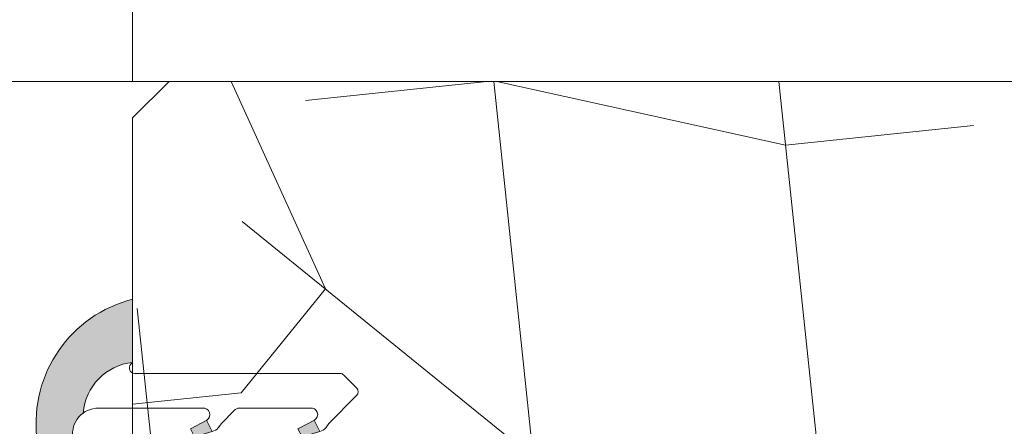
# Model space of a CAD drawing. Units: millimetres. Extents: x 0 to 437, y -14 to 612.
# Drawn here: x 314 to 341, y 443 to 454 of the extents above; entities that cross this region are included whole.
import ezdxf

# ---------------------------------------------------------------- set-up
doc = ezdxf.new("R2010")
doc.units = ezdxf.units.MM
doc.header["$PDMODE"] = 2
doc.header["$PDSIZE"] = 10
for name, color, linetype, lineweight in [('AM_4', 3, 'Continuous', 20), ('AM_5', 3, 'Continuous', 20), ('Contour principale', 30, 'Continuous', 15), ('Contour secondaire', 5, 'Continuous', 9)]:
    doc.layers.add(name, color=color, linetype=linetype, lineweight=lineweight)
doc.styles.get("Standard").update_dxf_attribs({"font": 'arial.ttf'})
doc.dimstyles.new('MAL-ISO$0', dxfattribs={"dimtxt": 3, "dimasz": 3, "dimexe": 1, "dimexo": 1, "dimgap": 1.5, "dimtad": 1, "dimtxsty": 'Standard', "dimcen": 0, "dimclrd": 256, "dimclre": 256, "dimclrt": 3, "dimadec": 1, "dimazin": 2, "dimtp": 0.1, "dimtm": 0.1, "dimtfac": 0.71, "dimtmove": 0, "dimatfit": 3, "dimfxl": 1, "dimlwd": -1, "dimlwe": -1, "dimarcsym": 1})

# ---------------------------------------------------------------- blocks, each defined once
blk = doc.blocks.new('serbt')
at = {"layer": 'AM_4'}
h = blk.add_hatch(color=5, dxfattribs=at)
edge = h.paths.add_edge_path()
edge.add_arc((-33.0175631268258, -20.07640338939392), 13.97820772027356, 261.5609164869377, 324.2054311643935, ccw=False)
edge.add_line((-35.06897431846029, -33.90326142706655), (-35.10916159489026, -53.67733422757997))
edge.add_arc((-27.18238858091944, 15.87240502336332), 69.99999971635157, 263.4979008683569, 345.8066870811297)
edge.add_line((40.68078928949126, -1.291191616566721), (6.031659802626521, -1.22077344026372))
edge.add_arc((-23.88507987155459, 1.728787743602984), 30.06179009823093, 274.20733661720413, 354.3692727268613, ccw=False)
h.paths.add_polyline_path([(-25.53072293229499, 39.40945116103502), (-31.58567017306336, 42.56330403105188), (-34.61855207118688, 32.8678192956616), (-30.20233173488358, 30.56753349148908)])
h.paths.add_polyline_path([(-34.49700928348464, 91.81689820384524), (-30.07877739054193, 89.5204784289245), (-25.41490896842777, 98.36648138047256), (-31.47257868442258, 101.5151413185352)])
at = {"layer": 'AM_4', "color": 5}
for p, q in [((-11.87409182733427, 121.6604925316587), (-27.09640413776015, 106.4999280008105)), ((-7.631459901938797, 121.6518701388377), (-0.6457005803358697, 114.6376583727761)), ((2.945316737168469e-07, -1.100306690204889e-07), (0.2286660651416241, 112.5145566541378)), ((-27.09640413776015, 106.4999280008105), (-29.55135344147325, 104.7934556024272)), ((-31.47257868442258, 101.5151413185352), (-34.49700928348464, 91.81689820384524)), ((-31.47260595727051, 101.5150293724504), (-25.41490896842777, 98.36648138047256)), ((-25.29338510471279, 98.59697683160061), (-30.07877739054193, 89.5204784289245)), ((-34.49700928348464, 91.81689820384524), (-30.07877739054193, 89.5204784289245)), ((-18.88350020448979, 57.34266445303001), (-18.80448508671998, 96.22190260820207)), ((-20.20760440817776, 54.53869446452154), (-27.20563571568618, 47.56904996777848)), ((-27.20563571568618, 47.56904996777848), (-29.65364087719995, 45.86846563846802)), ((-31.58566850953257, 42.5633031644909), (-34.61855207118688, 32.8678192956616)), ((-31.58567017306336, 42.56330403105188), (-25.53072293229499, 39.40945116103502)), ((-25.40899738195641, 39.63984016411871), (-30.20233173488358, 30.56753349148908)), ((-34.61855207118688, 32.8678192956616), (-30.20233173488358, 30.56753349148908)), ((-19.04048029709611, -19.8990910285811), (-18.92432472809196, 37.25503539513011)), ((5.116998865262758, -2.131724221490003), (6.031659802685681, -1.220773440334597)), ((6.031661197904214, -1.220773443099461), (40.68078928949126, -1.291191616566721)), ((-35.06897431846029, -33.90326142706655), (-35.10993119114939, -54.05601260040131))]:
    blk.add_line(p, q, dxfattribs=at)
for centre, radius, start, end in [((-9.757087061083439, 119.5348653725869), 3.000000000000003, 44.88355670692903, 134.8835567063764), ((-2.771327739479602, 112.5206536065234), 3.000000000000003, 359.8835567066804, 44.88355670692903), ((-25.04130607347106, 99.94826702427599), 6.619394203338383, 132.9483180412593, 166.3085740417868), ((-22.25549710531412, 96.84509455121697), 3.506829767926098, 349.7636997954455, 150.0289097220968), ((-21.88412829003755, 57.03666461390821), 3.000000000000003, 304.7269263568563, 304.7269263734207), ((-22.01479042534265, 57.10671496804025), 3.140169199298274, 305.1350954910714, 4.309217279791466), ((-21.88412829003755, 57.03666461390821), 3.000000000000003, 309.357942834981, 309.3580820012195), ((-25.11568803254849, 40.99854916864353), 6.656508277054115, 132.9791144993651, 166.4041709305689), ((-23.87077507104663, 40.15622678528312), 8.128419887758126, 168.776875052161, 168.777008639882), ((-22.43429730993117, 37.71969064053514), 3.54059524817864, 352.4589401753227, 147.1580207224013), ((-27.18238895075683, 15.87240535099953), 70.00000000000007, 263.4979011994936, 345.8066868953633), ((-23.88507987155694, 1.728787743605821), 30.06179009823392, 274.2073366172082, 354.3692727267668), ((2.999994099011928, -0.006097062414482934), 3.000000000000003, 179.8835567066804, 314.8835567063764), ((-33.01756312682581, -20.07640338939391), 13.97820772027357, 261.5609164869377, 0.7268117680370333)]:
    blk.add_arc(centre, radius, start, end, dxfattribs=at)
blk = doc.blocks.new('*D21')
at = {"layer": 'AM_5', "transparency": 16777216}
for p, q in [((91.99930876913744, 408.5769522371642), (91.99930754483616, 481.3487913862415)), ((345.0421371145148, 408.57695958626), (345.0421358902136, 481.3487956433918)), ((94.99930756165999, 480.348791436713), (342.0421359070374, 480.3487955929203))]:
    blk.add_line(p, q, dxfattribs=at)
for points in [[(94.99930755324807, 480.848791436713), (94.9993075700719, 479.848791436713), (91.99930756165999, 480.3487913862415)], [(342.0421358986255, 480.8487955929203), (342.0421359154494, 479.8487955929203), (345.0421359070374, 480.3487956433918)]]:
    blk.add_solid(points, dxfattribs=at)
at = {"layer": 'Defpoints', "color": 0, "transparency": 16777216}
for p in [(345.0421359218913, 480.348795632722), (91.99930879856481, 407.5769522343193), (345.0421371439422, 407.5769595755902)]:
    blk.add_point(p, dxfattribs=at)
at = {"layer": 'AM_5', "color": 3, "transparency": 16777216, "insert": (214.102809561474, 484.47089439547), "char_height": 4, "attachment_point": 5, "rotation": 9.639346397879344e-07}
blk.add_mtext('Largeur passage Réel = LS + LSF - 136 (1724)', dxfattribs=at)
blk = doc.blocks.new('*D26')
at = {"layer": 'AM_5', "transparency": 16777216}
for p, q in [((276.5811463834074, 452.0649841131495), (276.58114608187, 469.9882147596514)), ((317.4697285946308, 452.0649848017985), (317.4697282930933, 469.9882154475541)), ((279.5811460986938, 468.9882148101229), (314.4697283099172, 468.9882153970826))]:
    blk.add_line(p, q, dxfattribs=at)
for points in [[(279.5811460902819, 469.4882148101229), (279.5811461071057, 468.4882148101229), (276.5811460986938, 468.9882147596514)], [(314.4697283015053, 469.4882153970826), (314.4697283183291, 468.4882153970826), (317.4697283099172, 468.9882154475541)]]:
    blk.add_solid(points, dxfattribs=at)
at = {"layer": 'Defpoints', "color": 0, "transparency": 16777216}
for p in [(317.4697283099172, 468.9882154475541), (276.5811464002313, 451.0649841131495), (317.4697286114546, 451.0649848017985)]:
    blk.add_point(p, dxfattribs=at)
at = {"layer": 'AM_5', "color": 3, "transparency": 16777216, "char_height": 4, "attachment_point": 5, "rotation": 9.639346257545157e-07}
for s, insert in [('Clair vitrage', (297.025437134956, 473.1103160585823)), ('LSF - 246 (684)', (297.025437273655, 464.8661141486232))]:
    blk.add_mtext(s, dxfattribs=dict(at, insert=insert))

msp = doc.modelspace()

# ---------------------------------------------------------------- hatches: boundary and pattern name
at = {"layer": 'Contour secondaire'}
h = msp.add_hatch(dxfattribs=at)
h.set_pattern_fill('352', color=5, scale=73.33377942064288, angle=51.0000010328739)
h.set_pattern_definition([(51.0000010328739, (16.06616138466002, 15.22893630617853), (-10.84060963230433, 103.1414930618662), [22.00013382619286, -51.33364559445]), (51.0000010328739, (13.21660881730575, 17.53645839191756), (-10.84060963230433, 103.1414930618662), [22.00013382619286, -51.33364559445]), (51.0000010328739, (9.825025768336275, 25.00105513074993), (-10.84060963230433, 103.1414930618662), [14.66675588412857, -58.66702353651429]), (51.0000010328739, (6.433442719366795, 32.4656518695823), (-10.84060963230433, 103.1414930618662), [11.00006691309643, -62.33371250754644]), (51.0000010328739, (0.7343375846582632, 37.08069604106038), (-10.84060963230433, 103.1414930618662), [7.333377942064287, -66.00040147857857]), (51.0000010328739, (-16.5023779787455, 27.44797737576721), (-10.84060963230433, 103.1414930618662), [3.666688971032143, -18.33344485516071, 3.666688971032143, -47.66695662341786]), (51.0000010328739, (-12.42936428888262, 38.30415716356902), (-10.84060963230433, 103.1414930618662), [3.666688971032143, -29.33351176825715, 11.00006691309643, -29.33351176825715]), (51.0000010328739, (-6.048828513280696, 52.00988951872512), (-10.84060963230433, 103.1414930618662), [3.666688971032143, -3.666688971032143, 3.666688971032143, -62.33371250754644]), (51.0000010328739, (-11.20590316637401, 51.46785903710992), (-10.84060963230433, 103.1414930618662), [3.666688971032143, -69.66709044961071]), (51.0000010328739, (-19.21253038682158, 53.23335064123376), (-10.84060963230433, 103.1414930618662), [11.00006691309643, -62.33371250754644]), (51.0000010328739, (-24.91163552153012, 57.84839481271183), (-10.84060963230433, 103.1414930618662), [14.66675588412857, -58.66702353651429]), (51.0000010328739, (-32.91826274197768, 59.61388641683567), (-10.84060963230433, 103.1414930618662), [18.33344485516071, -22.00013382619286, 3.666688971032143, -29.33351176825715]), (141.0000010328739, (-17.1838086196389, 9.127200849132976), (-103.1414930618662, -10.84060963230432), [3.666688971032144, -7.333377942064288, 18.33344485516072, -44.00026765238573]), (141.0000010328739, (-20.57539166860838, 16.59179758796535), (-103.1414930618662, -10.84060963230432), [3.666688971032144, -3.666688971032144, 11.00006691309643, -55.00033456548216]), (141.0000010328739, (-41.06429012170344, 37.901526841232), (-103.1414930618662, -10.84060963230432), [7.333377942064288, -66.0004014785786]), (141.0000010328739, (-15.96034749713029, 22.29090272267388), (-103.1414930618662, -10.84060963230432), [14.66675588412858, -22.00013382619287, 3.666688971032144, -33.0002007392893]), (141.0000010328739, (-44.99790365228814, 50.52319823315764), (-103.1414930618662, -10.84060963230432), [3.666688971032144, -69.66709044961074]), (141.0000010328739, (-14.19485589300646, 30.29752994312145), (-103.1414930618662, -10.84060963230432), [11.00006691309643, -62.33371250754645]), (141.0000010328739, (-12.42936428888262, 38.30415716356902), (-103.1414930618662, -10.84060963230432), [7.333377942064288, -66.0004014785786]), (141.0000010328739, (-7.81432011740452, 44.00326229827755), (-103.1414930618662, -10.84060963230432), [3.666688971032144, -11.00006691309643, 11.00006691309643, -47.66695662341787]), (141.0000010328739, (-8.356350599019748, 49.16033695137088), (-103.1414930618662, -10.84060963230432), [3.666688971032144, -69.66709044961074]), (141.0000010328739, (5.349381756136353, 42.77980117576897), (-103.1414930618662, -10.84060963230432), [10.26672911889001, -63.06705030175288]), (141.0000010328739, (19.05511411129247, 36.399265400167), (-103.1414930618662, -10.84060963230432), [7.333377942064288, -66.0004014785786]), (141.0000010328739, (0.8737377439364451, 60.55854722078789), (-103.1414930618662, -10.84060963230432), [3.666688971032144, -69.66709044961074]), (141.0000010328739, (8.338334482768815, 63.95013026975738), (-103.1414930618662, -10.84060963230432), [11.00006691309643, -62.33371250754645]), (141.0000010328739, (12.9533786542469, 69.64923540446591), (-103.1414930618662, -10.84060963230432), [11.00006691309643, -62.33371250754645]), (96.00000103287387, (28.82723293586388, 42.64040101649073), (-56.99105134816953, 46.15044171565896), [5.185431542833658, -5.185431542833658, 5.185431542833658, -88.1533307808887]), (96.00000103287387, (5.349381756136353, 42.77980117576897), (-56.99105134816953, 46.15044171565896), [10.37086308566732, -93.33876232372234]), (96.00000103287387, (-41.60632060331866, 43.05860149432527), (-56.99105134816953, 46.15044171565896), [10.37086308566732, -93.33876232372234]), (96.00000103287387, (-18.12846942359116, 42.91920133504709), (-56.99105134816953, 46.15044171565896), [10.37086308566732, -93.33876232372234]), (96.00000103287387, (-4.42273706843504, 36.53866555944518), (-56.99105134816953, 46.15044171565896), [10.37086308566732, -93.33876232372234]), (96.00000103287387, (20.82060571541629, 44.40589262061457), (-56.99105134816953, 46.15044171565896), [10.37086308566732, -93.33876232372234]), (96.00000103287387, (13.35600897658394, 41.01430957164507), (-56.99105134816953, 46.15044171565896), [15.55644129605982, -88.15318411332984]), (96.00000103287387, (-26.13509664403873, 44.68469293917093), (-56.99105134816953, 46.15044171565896), [5.185431542833658, -98.52419386655599]), (96.00000103287387, (-34.14172386448629, 46.45018454329477), (-56.99105134816953, 46.15044171565896), [5.185431542833658, -98.52419386655599]), (96.00000103287387, (-15.68154717857392, 69.2466050821289), (-56.99105134816953, 46.15044171565896), [5.185431542833658, -98.52419386655599]), (96.00000103287387, (-5.646198190943664, 23.37496368590428), (-56.99105134816953, 46.15044171565896), [5.185431542833658, -98.52419386655599]), (96.00000103287387, (-0.2103232192939828, 70.87269652697455), (-56.99105134816953, 46.15044171565896), [5.185431542833658, -98.52419386655599]), (96.00000103287387, (-10.66387268475879, 46.31078438401659), (-56.99105134816953, 46.15044171565896), [5.185431542833658, -98.52419386655599]), (96.00000103287387, (-11.74793364798923, 56.62493369020319), (-56.99105134816953, 46.15044171565896), [5.185431542833658, -98.52419386655599]), (186.0000010328739, (-2.657245464311217, 44.54529277989275), (-46.15044171565897, -56.99105134816952), [5.185431542833659, -5.185431542833659, 15.55644129605982, -77.78232102766253]), (186.0000010328739, (4.265320792905925, 53.09395048195557), (-46.15044171565897, -56.99105134816952), [5.185431542833659, -98.524193866556]), (186.0000010328739, (24.21218876438579, 36.94129588178225), (-46.15044171565897, -56.99105134816952), [5.185431542833659, -98.524193866556]), (186.0000010328739, (0.7343375846582632, 37.08069604106038), (-46.15044171565897, -56.99105134816952), [5.185431542833659, -98.524193866556]), (186.0000010328739, (-3.741306427541645, 54.85944208607941), (-46.15044171565897, -56.99105134816952), [5.185431542833659, -98.524193866556]), (186.0000010328739, (-1.031154019465561, 29.07406882061281), (-46.15044171565897, -56.99105134816952), [5.185431542833659, -98.524193866556]), (186.0000010328739, (17.42902266644681, 51.87048935944694), (-46.15044171565897, -56.99105134816952), [5.185431542833659, -98.524193866556]), (186.0000010328739, (2.221028870225723, -1.86837909794707), (-46.15044171565897, -56.99105134816952), [5.185431542833659, -98.524193866556]), (186.0000010328739, (1.678998388610523, 3.288695555146262), (-46.15044171565897, -56.99105134816952), [10.37086308566732, -93.33876232372235]), (186.0000010328739, (1.136967906995295, 8.445770208239594), (-46.15044171565897, -56.99105134816952), [10.37086308566732, -93.33876232372235]), (186.0000010328739, (5.752012078473399, 14.14487534294813), (-46.15044171565897, -56.99105134816952), [10.37086308566732, -93.33876232372235]), (186.0000010328739, (2.360429029503919, 21.6094720817805), (-46.15044171565897, -56.99105134816952), [10.37086308566732, -93.33876232372235]), (186.0000010328739, (-1.975814823417807, 62.86606930652698), (-46.15044171565897, -56.99105134816952), [10.37086308566732, -93.33876232372235]), (186.0000010328739, (35.74979919308102, 51.18905871855355), (-46.15044171565897, -56.99105134816952), [10.37086308566732, -93.33876232372235]), (186.0000010328739, (-7.535519798848156, 90.95896465773257), (-46.15044171565897, -56.99105134816952), [10.37086308566732, -93.33876232372235]), (186.0000010328739, (-1.836414664139625, 86.34392048625449), (-46.15044171565897, -56.99105134816952), [10.37086308566732, -93.33876232372235]), (186.0000010328739, (-3.601906268263463, 78.33729326580692), (-46.15044171565897, -56.99105134816952), [10.37086308566732, -93.33876232372235]), (186.0000010328739, (-35.90721546861013, 38.4435573228472), (-46.15044171565897, -56.99105134816952), [15.55644129605982, -88.15318411332986]), (186.0000010328739, (-0.2103232192939828, 70.87269652697455), (-46.15044171565897, -56.99105134816952), [15.55644129605982, -88.15318411332986]), (77.5650522328739, (-42.69038156654909, 53.37275080051194), (46.15044169198521, 56.99105136555381), [8.198716539227874, -155.7805992556533]), (77.5650522328739, (-14.19485589300646, 30.29752994312145), (46.15044169198521, 56.99105136555381), [8.198716539227874, -155.7805992556533]), (77.5650522328739, (-26.67712712565394, 49.84176759226426), (46.15044169198521, 56.99105136555381), [8.198716539227874, -155.7805992556533]), (77.5650522328739, (27.06174133174005, 34.63377379604316), (46.15044169198521, 56.99105136555381), [8.198716539227874, -155.7805992556533]), (77.5650522328739, (19.05511411129247, 36.399265400167), (46.15044169198521, 56.99105136555381), [8.198716539227874, -155.7805992556533]), (77.5650522328739, (-6.188228672558878, 28.53203833899761), (46.15044169198521, 56.99105136555381), [8.198716539227874, -155.7805992556533]), (77.5650522328739, (-34.68375434610152, 51.6072591963881), (46.15044169198521, 56.99105136555381), [8.198716539227874, -155.7805992556533]), (77.5650522328739, (-3.741306427541645, 54.85944208607941), (46.15044169198521, 56.99105136555381), [16.39743307845575, -147.5818827164254]), (114.4349498528739, (-12.28996412960444, 61.78200834329652), (-56.99105134473703, 46.15044171769176), [8.198716539227867, -155.7805992556532]), (114.4349498528739, (11.72991753173829, 56.48553353092507), (-56.99105134473703, 46.15044171769176), [8.198716539227867, -155.7805992556532]), (114.4349498528739, (-22.74351359506925, 37.22009620033862), (-56.99105134473703, 46.15044171769176), [8.198716539227867, -155.7805992556532]), (114.4349498528739, (-34.8231545053797, 28.12940801666059), (-56.99105134473703, 46.15044171769176), [8.198716539227867, -155.7805992556532]), (114.4349498528739, (4.265320792905925, 53.09395048195557), (-56.99105134473703, 46.15044171769176), [8.198716539227867, -155.7805992556532]), (114.4349498528739, (-0.3497233785721647, 47.39484534724704), (-56.99105134473703, 46.15044171769176), [8.198716539227867, -155.7805992556532]), (114.4349498528739, (-27.35855776654734, 31.52099106563003), (-56.99105134473703, 46.15044171769176), [16.39743307845573, -147.5818827164253]), (114.4349498528739, (27.20114149101822, 58.11162497577067), (-56.99105134473703, 46.15044171769176), [16.39743307845573, -147.5818827164253]), (114.4349498528739, (19.73654475218586, 54.72004192680117), (-56.99105134473703, 46.15044171769176), [16.39743307845573, -147.5818827164253]), (167.5650522328739, (-8.635150917576112, 2.204634591915863), (-56.99105136555381, 46.15044169198518), [8.198716539227874, -155.7805992556533]), (167.5650522328739, (-39.98022915847301, 27.58737753504533), (-56.99105136555381, 46.15044169198518), [8.198716539227874, -155.7805992556533]), (167.5650522328739, (9.143595127442879, 6.680278604115756), (-56.99105136555381, 46.15044169198518), [8.198716539227874, -155.7805992556533]), (167.5650522328739, (-46.76339525641197, 42.51657101271007), (-56.99105136555381, 46.15044169198518), [8.198716539227874, -155.7805992556533]), (167.5650522328739, (-7.953720276682702, 20.52541111855004), (-56.99105136555381, 46.15044169198518), [8.198716539227874, -155.7805992556533]), (167.5650522328739, (-4.42273706843504, 36.53866555944518), (-56.99105136555381, 46.15044169198518), [8.198716539227874, -155.7805992556533]), (167.5650522328739, (-11.20590316637401, 51.46785903710992), (-56.99105136555381, 46.15044169198518), [8.198716539227874, -155.7805992556533]), (167.5650522328739, (-9.177181399191326, 7.361709245009138), (-56.99104568867603, 46.1504674370208), [8.198716539227874, -155.7805992556533]), (167.5650522328739, (-6.188228672558878, 28.53203833899761), (-56.99105136555381, 46.15044169198518), [8.198716539227874, -155.7805992556533]), (167.5650522328739, (13.35600897658394, 41.01430957164507), (-56.99105136555381, 46.15044169198518), [8.198716539227874, -155.7805992556533]), (167.5650522328739, (12.27194801335351, 51.32845887783174), (-56.99105136555381, 46.15044169198518), [8.198716539227874, -155.7805992556533]), (167.5650522328739, (4.404720952184107, 76.57180166168308), (-56.99105136555381, 46.15044169198518), [8.198716539227874, -155.7805992556533]), (167.5650522328739, (-47.3054257380272, 47.67364566580341), (-56.99105136555381, 46.15044169198518), [8.198716539227874, -155.7805992556533]), (167.5650522328739, (-51.37843942789007, 36.81746587800154), (-56.99105136555381, 46.15044169198518), [16.39743307845575, -147.5818827164254]), (167.5650522328739, (-4.562137227713237, 13.06081437971767), (-56.99105136555381, 46.15044169198518), [16.39743307845575, -147.5818827164254]), (204.4349498528739, (-2.936045782867581, -2.41040957956227), (-46.15044171769178, -56.99105134473702), [8.198716539227874, -155.7805992556533]), (204.4349498528739, (39.1413822420505, 43.72446197972118), (-46.15044171769178, -56.99105134473702), [8.198716539227874, -155.7805992556533]), (204.4349498528739, (8.338334482768815, 63.95013026975738), (-46.15044171769178, -56.99105134473702), [8.198716539227874, -155.7805992556533]), (204.4349498528739, (9.825025768336275, 25.00105513074993), (-46.15044171769178, -56.99105134473702), [8.198716539227874, -155.7805992556533]), (204.4349498528739, (13.21660881730575, 17.53645839191756), (-46.15044171769178, -56.99105134473702), [8.198716539227874, -155.7805992556533]), (204.4349498528739, (6.433442719366795, 32.4656518695823), (-46.15044171769178, -56.99105134473702), [8.198716539227874, -155.7805992556533]), (204.4349498528739, (-13.9160555744501, 77.25323230257646), (-46.15044171769178, -56.99105134473702), [8.198716539227874, -155.7805992556533]), (204.4349498528739, (-12.15056397032626, 85.25985952302403), (-46.15044171769178, -56.99105134473702), [16.39743307845575, -147.5818827164254])])
h.paths.add_polyline_path([(381.0301562454965, 425.0649853070289), (381.0301559203569, 443.0649853070319), (380.0301559022936, 444.0649852889686), (373.5301559022931, 444.0649851715572), (373.5301557758497, 451.0649851715572), (372.5301557577863, 452.0649851541699), (318.4697301403461, 452.0649842142037), (317.4697301584096, 451.0649841961371), (317.4697303377756, 442.3149767349956), (326.5301587543745, 442.3149768910744), (326.5301787045028, 442.3149768968377), (326.5301786970683, 442.3155476360566), (329.0301786968562, 442.3155802020781), (329.0302763929143, 434.8155802017041), (329.0301560638609, 434.8155802001367), (329.0301560818578, 433.0649878920528), (329.030156102791, 432.5114171187927), (329.1072024645958, 432.4639610400743), (329.5237079608432, 432.6581807521885), (329.4895809795009, 433.0560363188123), (329.8719043048059, 432.8205473819085), (330.2884098012862, 433.0147670940518), (330.254282819711, 433.4126226606464), (330.6366061452489, 433.1771337237573), (331.0531116414963, 433.3713534358859), (331.0189846599212, 433.7692090024806), (331.401307985459, 433.5337200655914), (331.8178134817065, 433.7279397777346), (331.7836865001313, 434.1257953443293), (332.1660098254363, 433.8903064074401), (332.5825153219166, 434.0845261195687), (332.5483883405743, 434.4823816861634), (332.9307116658793, 434.2468927492743), (333.3472171621268, 434.4411124614174), (333.3130901807844, 434.8389680280121), (333.6954135060894, 434.6034790911375), (334.1119190023369, 434.7976988032516), (334.0777920207617, 435.1955543698463), (334.4601153462996, 434.9600654329862), (334.8766208425471, 435.1542851451004), (334.8424938612047, 435.5521407117242), (335.2248171867426, 435.3166517748203), (335.6413226829901, 435.5108714869345), (335.6071957014148, 435.9087270535583), (335.9895190267199, 435.673238116669), (336.4060245229674, 435.8674578287978), (336.3718975416249, 436.2653133953925), (336.75422086693, 436.0298244585032), (336.7561622188314, 436.0280320228154), (337.1934190191421, 436.1207078039939), (337.3014658209444, 436.339246274341), (337.6196314614807, 436.2110427537046), (338.0568882618057, 436.3037185348861), (338.2310341002639, 436.4131791532749), (338.4831007041442, 436.3940534845968), (338.7789442923764, 436.4567569934364), (338.5820222743322, 436.3027199386029), (338.4315734553768, 436.1850353178501), (338.298322990483, 436.0808036558326), (338.0072722637884, 435.8531369007787), (338.0140138202137, 435.5286151981896), (337.7235729799393, 435.6312206180085), (337.4325222530118, 435.40355386294), (337.5327512389471, 434.9446668102371), (337.150427913642, 435.1801557470973), (337.1417633987624, 435.1761154172908), (336.7339224173946, 434.9859360349831), (336.7680493987369, 434.5880804683738), (336.3857260734319, 434.8235694052631), (335.9692205771844, 434.6293496931489), (336.0033475585268, 434.2314941265251), (335.6210242329889, 434.4669830634143), (335.2045187367414, 434.2727633512856), (335.2386457183167, 433.8749077846909), (334.8563223927788, 434.1103967215802), (334.4398168965313, 433.9161770094369), (334.4739438781065, 433.5183214428422), (334.0916205528015, 433.7538103797315), (333.675115056554, 433.5595906676027), (333.7092420376636, 433.161735101008), (333.3269187123585, 433.3972240378972), (332.910413216111, 433.203004325754), (332.9445401974534, 432.8051487591594), (332.5622168721484, 433.040637696034), (332.1457113759009, 432.8464179839199), (332.1798383574761, 432.4485624172946), (331.7975150319382, 432.6840513541853), (331.3810095356907, 432.4898316420406), (331.4151365170331, 432.0919760754605), (331.0328131914952, 432.3274650123498), (330.6163076952478, 432.1332453002065), (330.650434676823, 431.7353897336118), (330.2681113512851, 431.970878670501), (329.8516058550376, 431.7766589583722), (329.8857328366129, 431.3788033917775), (329.5034095110749, 431.6142923286668), (329.0869040148275, 431.4200726165235), (329.1210309961699, 431.0222170499288), (329.0301561270061, 431.0781906850692), (329.0301562238855, 425.5649843559769), (329.0301562454979, 424.0649844026349), (380.0301562635598, 424.0649852896366)])

# ---------------------------------------------------------------- linework, layer by layer
at = {"layer": 'Contour principale'}
msp.add_lwpolyline([(318.4697301577321, 452.0649842315896), (297.5303090984316, 452.0649838192357)], dxfattribs=at)
msp.add_lwpolyline([(372.5301557577863, 452.0649851541699), (318.4697301403461, 452.0649842142037), (317.4697301584096, 451.0649841961371), (317.4697303377756, 442.3149767349956), (329.0301559371547, 442.3149769414935), (329.0301562454979, 424.0649844026349), (380.0301562635598, 424.0649852896366), (381.0301562454965, 425.0649853070289), (381.0301559203569, 443.0649853070319), (380.0301559022936, 444.0649852889686), (373.5301559022931, 444.0649851715572), (373.5301557758497, 451.0649851715572)], close=True, dxfattribs=at)

# ---------------------------------------------------------------- block references
at = {"layer": 'Contour secondaire', "xscale": -0.05000030415043837, "yscale": 0.05000030415043836, "zscale": 0.05000030415043836, "rotation": 269.883544192654}
msp.add_blockref('serbt', (317.5301559044694, 444.0649868711218), dxfattribs=at)

# ---------------------------------------------------------------- dimensions: what is measured, and where the dimension line sits
at = {"layer": 'AM_5'}
for base, p1, p2, text, picture, middle in [((345.0421359218913, 480.348795632722), (91.99930879856481, 407.5769522343193), (345.0421371439422, 407.5769595755902), 'Largeur passage Réel = LS + LSF - 136 (1724)', '*D21', (214.1028096456774, 480.3487934338697)), ((317.4697283099172, 468.9882154475541), (276.5811464002313, 451.0649841131495), (317.4697286114547, 451.0649848017985), 'Clair vitrage\\XLSF - 246 (684)', '*D26', (297.0254372043055, 468.9882151036028))]:
    dim = msp.add_linear_dim(base=base, p1=p1, p2=p2, angle=180.0000009639346, text=text, dimstyle='MAL-ISO$0', override={"dimtxt": 4, "dimlfac": 2}, dxfattribs=at)
    dim.commit()
    dim.dimension.update_dxf_attribs({"geometry": picture, "text_midpoint": middle, "dimtype": 160})

doc.saveas('drawing.dxf')
